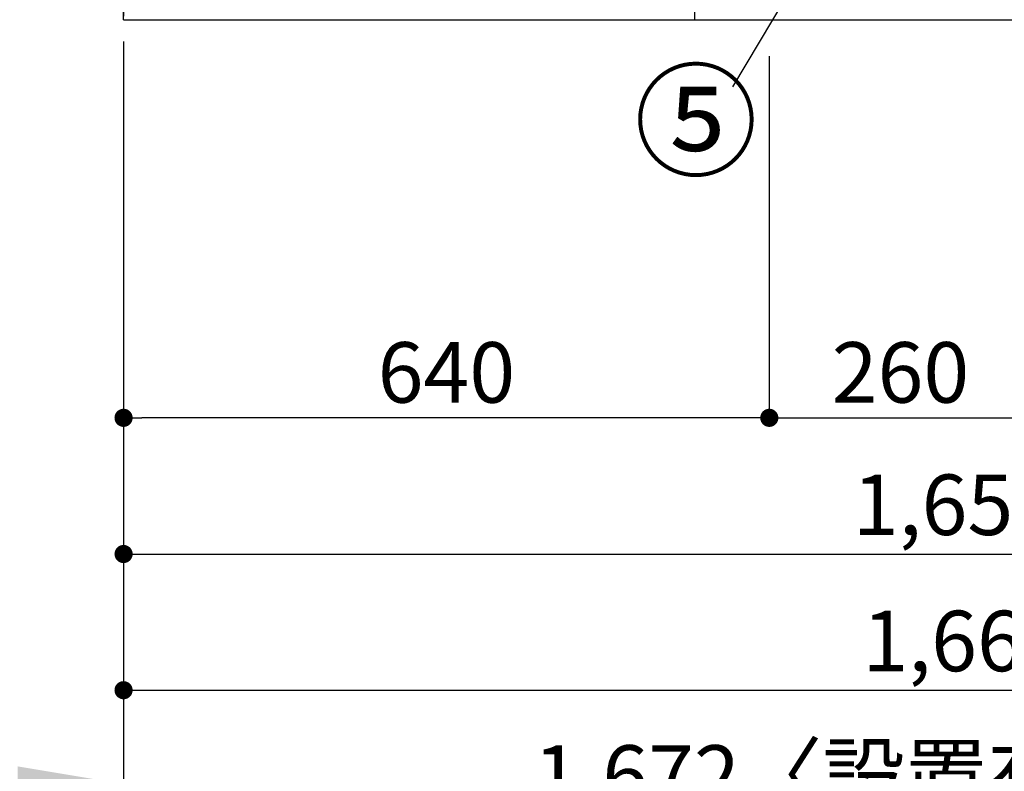
# Model space of a CAD drawing. Extents: x 28111 to 54233, y -10810 to -2410.
# Drawn here: x 32003 to 32979, y -9730 to -8985 of the extents above; entities that cross this region are included whole.
import ezdxf

# ---------------------------------------------------------------- set-up
doc = ezdxf.new("R2010")
doc.units = 0
doc.header["$LTSCALE"] = 50
doc.header["$MEASUREMENT"] = 0
doc.linetypes.add('CENTER', pattern=[2, 1.25, -0.25, 0.25, -0.25])
doc.layers.get('0').update_dxf_attribs({"linetype": 'CONTINUOUS'})
for name, color, linetype in [('111-壁仕上', 3, 'CONTINUOUS'), ('120-キャビネット（外）', 7, 'CONTINUOUS'), ('161-番号', 110, 'CONTINUOUS'), ('166-寸法B', 11, 'CONTINUOUS')]:
    doc.layers.add(name, color=color, linetype=linetype)
doc.styles.add('KH001', font='txt')
doc.dimstyles.new('KH1xx030', dxfattribs={"dimscale": 30, "dimtxt": 2, "dimasz": 0.6, "dimexe": 0.3, "dimexo": 1.2, "dimgap": 0.5, "dimtad": 3, "dimdec": 1, "dimdsep": 46, "dimlunit": 6, "dimtxsty": 'KH001', "dimblk": 'DOT', "dimcen": 1, "dimdle": 1, "dimclrd": 256, "dimclre": 256, "dimclrt": 256, "dimadec": 0, "dimazin": 0, "dimtfac": 1, "dimtdec": 1, "dimtix": 1, "dimtmove": 2, "dimatfit": 3, "dimldrblk": 'CLOSEDBLANK', "dimfxl": 1, "dimtolj": 1, "dimtzin": 0, "dimlwd": -1, "dimlwe": -1, "dimarcsym": 0})

# ---------------------------------------------------------------- blocks, each defined once
blk = doc.blocks.new('_Dot')
at = {"color": 0, "linetype": 'ByBlock', "lineweight": -2}
blk.add_line((-0.5, 0), (-1, 0), dxfattribs=at)
at = {"color": 0, "linetype": 'ByBlock', "const_width": 0.5}
blk.add_lwpolyline([(-0.25, 0, 1), (0.25, 0, 1)], format="xyb", close=True, dxfattribs=at)
blk = doc.blocks.new('*D53')
at = {"layer": '166-寸法B', "transparency": 16777216}
for p, q in [((32106.08, -9020.89), (32106.08, -9793.54)), ((33778.08, -9020.89), (33778.08, -9793.54)), ((32124.08, -9784.54), (33760.08, -9784.54))]:
    blk.add_line(p, q, dxfattribs=at)
at = {"layer": '166-寸法B', "transparency": 16777216, "xscale": 18, "yscale": 18, "zscale": 18, "rotation": 180}
blk.add_blockref('_Dot', (32106.08, -9784.54), dxfattribs=at)
at = {"layer": '166-寸法B', "transparency": 16777216, "xscale": 18, "yscale": 18, "zscale": 18}
blk.add_blockref('_Dot', (33778.08, -9784.54), dxfattribs=at)
at = {"layer": '166-寸法B', "transparency": 16777216, "insert": (32942.08, -9734.08), "char_height": 60, "attachment_point": 5, "style": 'KH001'}
blk.add_mtext('\\A1;1,672〈設置有効寸法〉', dxfattribs=at)
blk = doc.blocks.new('_ClosedBlank')
at = {"color": 0, "linetype": 'ByBlock', "lineweight": -2}
for p, q in [((-1, 0.1667), (0, 0)), ((-1, 0.1667), (-1, -0.1667)), ((0, 0), (-1, -0.1667))]:
    blk.add_line(p, q, dxfattribs=at)
blk = doc.blocks.new('*D54')
at = {"layer": '166-寸法B', "transparency": 16777216}
for p, q in [((32746.08, -9020.89), (32746.08, -9388.54)), ((33006.08, -9020.89), (33006.08, -9388.54)), ((32764.08, -9379.54), (32988.08, -9379.54))]:
    blk.add_line(p, q, dxfattribs=at)
at = {"layer": '166-寸法B', "transparency": 16777216, "xscale": 18, "yscale": 18, "zscale": 18, "rotation": 180}
blk.add_blockref('_Dot', (32746.08, -9379.54), dxfattribs=at)
at = {"layer": '166-寸法B', "transparency": 16777216, "xscale": 18, "yscale": 18, "zscale": 18}
blk.add_blockref('_Dot', (33006.08, -9379.54), dxfattribs=at)
at = {"layer": '166-寸法B', "transparency": 16777216, "insert": (32876.08, -9334.54), "char_height": 60, "attachment_point": 5, "style": 'KH001'}
blk.add_mtext('\\A1;260', dxfattribs=at)
blk = doc.blocks.new('*D55')
at = {"layer": '166-寸法B', "transparency": 16777216}
for p, q in [((32106.08, -9020.89), (32106.08, -9388.54)), ((32746.08, -9020.89), (32746.08, -9388.54)), ((32728.08, -9379.54), (32124.08, -9379.54))]:
    blk.add_line(p, q, dxfattribs=at)
at = {"layer": '166-寸法B', "transparency": 16777216, "xscale": 18, "yscale": 18, "zscale": 18, "rotation": 180}
blk.add_blockref('_Dot', (32106.08, -9379.54), dxfattribs=at)
at = {"layer": '166-寸法B', "transparency": 16777216, "xscale": 18, "yscale": 18, "zscale": 18}
blk.add_blockref('_Dot', (32746.08, -9379.54), dxfattribs=at)
at = {"layer": '166-寸法B', "transparency": 16777216, "insert": (32426.08, -9334.54), "char_height": 60, "attachment_point": 5, "style": 'KH001'}
blk.add_mtext('\\A1;640', dxfattribs=at)
blk = doc.blocks.new('*D59')
at = {"layer": '166-寸法B', "transparency": 16777216}
for p, q in [((32106.08, -9020.89), (32106.08, -9523.54)), ((33756.08, -9020.89), (33756.08, -9523.54)), ((32124.08, -9514.54), (33738.08, -9514.54))]:
    blk.add_line(p, q, dxfattribs=at)
at = {"layer": '166-寸法B', "transparency": 16777216, "xscale": 18, "yscale": 18, "zscale": 18, "rotation": 180}
blk.add_blockref('_Dot', (32106.08, -9514.54), dxfattribs=at)
at = {"layer": '166-寸法B', "transparency": 16777216, "xscale": 18, "yscale": 18, "zscale": 18}
blk.add_blockref('_Dot', (33756.08, -9514.54), dxfattribs=at)
at = {"layer": '166-寸法B', "transparency": 16777216, "insert": (32931.08, -9465.73), "char_height": 60, "attachment_point": 5, "style": 'KH001'}
blk.add_mtext('\\A1;1,650', dxfattribs=at)
blk = doc.blocks.new('*D66')
at = {"layer": '166-寸法B', "linetype": 'ByBlock', "transparency": 16777216}
for p, q in [((32106.08, -9020.89), (32106.08, -9658.54)), ((33775.08, -9020.89), (33775.08, -9658.54)), ((32124.08, -9649.54), (33757.08, -9649.54))]:
    blk.add_line(p, q, dxfattribs=at)
at = {"layer": '166-寸法B', "transparency": 16777216, "xscale": 18, "yscale": 18, "zscale": 18, "rotation": 180}
blk.add_blockref('_Dot', (32106.08, -9649.54), dxfattribs=at)
at = {"layer": '166-寸法B', "transparency": 16777216, "xscale": 18, "yscale": 18, "zscale": 18}
blk.add_blockref('_Dot', (33775.08, -9649.54), dxfattribs=at)
at = {"layer": '166-寸法B', "transparency": 16777216, "insert": (32940.58, -9600.73), "char_height": 60, "attachment_point": 5, "style": 'KH001'}
blk.add_mtext('\\A1;1,669', dxfattribs=at)
blk = doc.blocks.new('*D68')
at = {"layer": '166-寸法B', "transparency": 16777216}
for p, q in [((32106.08, -9712.54), (32106.08, -9739.54)), ((32001.08, -9742.54), (31409.1, -9742.54))]:
    blk.add_line(p, q, dxfattribs=at)
blk.add_solid([(32001.08, -9760.04), (32001.08, -9725.04), (32106.08, -9742.54)], dxfattribs=at)
at = {"layer": '166-寸法B', "transparency": 16777216, "insert": (31696.45, -9680.05), "char_height": 81, "attachment_point": 5, "style": 'KH001'}
blk.add_mtext('\\A1;基準位置 Ａ', dxfattribs=at)
blk = doc.blocks.new('_None')

msp = doc.modelspace()

# ---------------------------------------------------------------- linework, layer by layer
at = {"layer": '111-壁仕上', "color": 253, "linetype": 'CENTER', "ltscale": 2}
msp.add_line((32106.08, -5856.5), (32106.08, -9826.64), dxfattribs=at)
at = {"layer": '111-壁仕上', "ltscale": 2}
for q in [(32106.08, -6584.89), (33778.08, -8984.89)]:
    msp.add_line((32106.08, -8984.89), q, dxfattribs=at)
at = {"layer": '120-キャビネット（外）', "color": 6}
msp.add_lwpolyline([(33775.08, -8884.89), (32672.08, -8884.89), (32672.08, -8984.89), (33775.08, -8984.89)], close=True, dxfattribs=at)

# ---------------------------------------------------------------- texts
at = {"layer": '161-番号', "insert": (32734.73, -9040.37), "char_height": 90, "attachment_point": 3, "style": 'KH001'}
msp.add_mtext('⑤', dxfattribs=at)

# ---------------------------------------------------------------- dimensions: what is measured, and where the dimension line sits
at = {"layer": '166-寸法B'}
dim = msp.add_linear_dim(base=(33778.08, -9784.54), p1=(32106.08, -8984.89), p2=(33778.08, -8984.89), text='<>〈設置有効寸法〉', dimstyle='KH1xx030', dxfattribs=at)
dim.commit()
dim.dimension.update_dxf_attribs({"geometry": '*D53', "text_midpoint": (32942.08, -9734.08)})
for base, p1, p2, picture, middle in [((32106.08, -9379.54), (32746.08, -8984.89), (32106.08, -8984.89), '*D55', (32426.08, -9334.54)), ((33756.08, -9514.54), (32106.08, -8984.89), (33756.08, -8984.89), '*D59', (32931.08, -9465.73))]:
    dim = msp.add_linear_dim(base=base, p1=p1, p2=p2, angle=180, dimstyle='KH1xx030', dxfattribs=at)
    dim.commit()
    dim.dimension.update_dxf_attribs({"geometry": picture, "text_midpoint": middle})
dim = msp.add_linear_dim(base=(33775.08, -9649.54), p1=(32106.08, -8984.89), p2=(33775.08, -8984.89), angle=180, dimstyle='KH1xx030', override={"dimfxl": 0.5, "dimarcsym": 1}, dxfattribs=at)
dim.commit()
dim.dimension.update_dxf_attribs({"geometry": '*D66', "text_midpoint": (32940.58, -9600.73)})
dim = msp.add_linear_dim(base=(33006.08, -9379.54), p1=(32746.08, -8984.89), p2=(33006.08, -8984.89), dimstyle='KH1xx030', dxfattribs=at)
dim.commit()
dim.dimension.update_dxf_attribs({"geometry": '*D54', "text_midpoint": (32876.08, -9334.54)})
dim = msp.add_linear_dim(base=(31418.1, -9742.54), p1=(32106.08, -9742.54), p2=(31418.1, -9830.16), text='基準位置 Ａ', dimstyle='KH1xx030', override={"dimtxt": 2.7, "dimasz": 3.5, "dimexe": 0.1, "dimexo": 1, "dimblk2": 'None', "dimsah": 1, "dimdle": 0.3, "dimse2": 1}, dxfattribs=at)
dim.commit()
dim.dimension.update_dxf_attribs({"geometry": '*D68', "text_midpoint": (31696.45, -9680.05), "dimtype": 128})

# ---------------------------------------------------------------- leaders
at = {"layer": '161-番号'}
msp.add_leader([(32912.33, -8711.77), (32709.54, -9051.44)], dimstyle='KH1xx030', override={"dimasz": 2, "dimgap": 0.5, "dimtad": 1}, dxfattribs=at)

doc.saveas('drawing.dxf')
